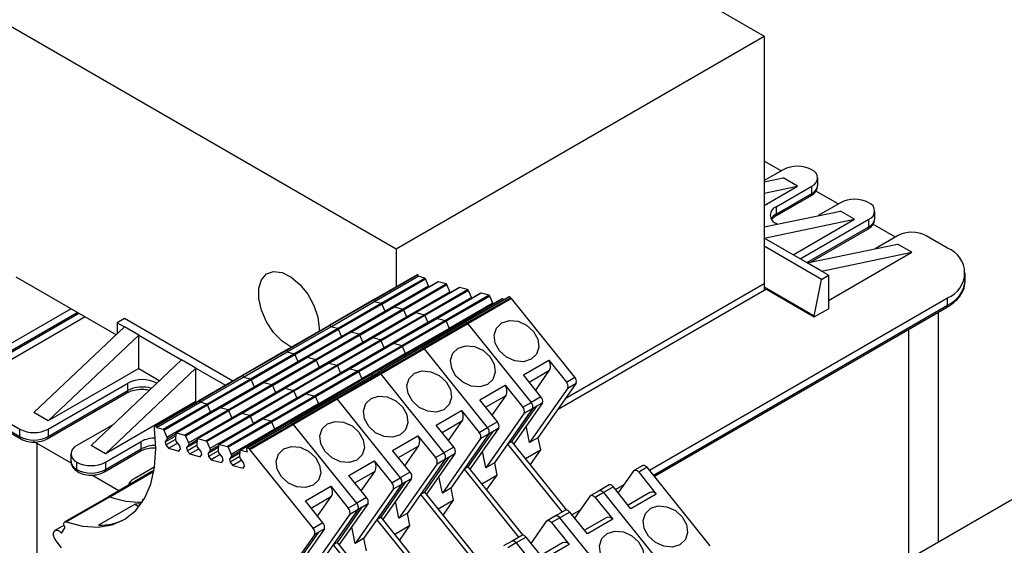
# Model space of a CAD drawing. Extents: x 0 to 2467, y -1709 to -950.
# Drawn here: x 907 to 1004, y -1398 to -1346 of the extents above; entities that cross this region are included whole.
import ezdxf

# ---------------------------------------------------------------- set-up
doc = ezdxf.new("R2010")
doc.units = 0
doc.header["$LTSCALE"] = 20
doc.header["$MEASUREMENT"] = 0
doc.layers.add('1', color=7, linetype='CONTINUOUS')

msp = doc.modelspace()

# ---------------------------------------------------------------- linework, layer by layer
at = {"layer": '1'}
for p, q in [((874.2027, -1286.61999), (980.26871, -1347.85059)), ((837.7867, -1307.6425), (943.85271, -1368.8731)), ((943.85271, -1368.8731), (980.26871, -1347.85059)), ((980.26871, -1347.85059), (980.26871, -1372.34681)), ((981.93025, -1361.18259), (980.26871, -1360.22341)), ((982.14255, -1361.06004), (980.26871, -1362.14178)), ((980.26871, -1362.26542), (982.14254, -1361.87645)), ((983.55676, -1362.69285), (982.14254, -1361.87645)), ((985.55676, -1362.61134), (985.55676, -1361.87645)), ((980.26871, -1364.591), (983.55676, -1362.69285)), ((980.26871, -1363.37539), (983.55676, -1362.69285)), ((981.43544, -1364.73387), (984.97097, -1362.69285)), ((981.43544, -1365.46876), (984.97097, -1363.42774)), ((984.97097, -1363.42774), (984.97097, -1362.69285)), ((987.58711, -1364.44823), (985.36463, -1363.16522)), ((981.33186, -1365.69768), (984.8674, -1363.65666)), ((987.7994, -1364.32567), (985.59114, -1365.60047)), ((980.26871, -1366.70531), (987.7994, -1365.14208)), ((981.43544, -1364.73387), (981.43544, -1365.46876)), ((989.21361, -1365.95849), (987.7994, -1365.14208)), ((991.21361, -1365.87697), (991.21361, -1365.14208)), ((980.26871, -1367.81528), (989.21361, -1365.95849)), ((980.99196, -1365.97158), (981.33186, -1365.69768)), ((981.5665, -1366.43591), (981.43544, -1366.36669)), ((983.13296, -1369.46877), (989.21361, -1365.95849)), ((983.84007, -1369.87698), (990.62783, -1365.95849)), ((990.62783, -1366.69337), (990.62783, -1365.95849)), ((993.24396, -1367.71386), (991.02148, -1366.43085)), ((984.47657, -1370.24442), (990.62783, -1366.69337)), ((984.86019, -1370.19209), (990.52425, -1366.92229)), ((984.51136, -1370.2645), (980.26871, -1367.81528)), ((993.45626, -1367.5913), (991.24799, -1368.8661)), ((998.406, -1368.81592), (996.28468, -1367.5913)), ((943.85271, -1368.8731), (943.85271, -1372.6318)), ((985.92557, -1371.89732), (980.26871, -1368.63169)), ((984.51136, -1370.2645), (993.45626, -1368.40771)), ((985.92557, -1371.08091), (994.87047, -1369.22412)), ((986.63267, -1373.9797), (994.87047, -1369.22412)), ((994.87047, -1369.22412), (993.45626, -1368.40771)), ((985.92557, -1371.08091), (984.51136, -1370.2645)), ((986.63268, -1371.48911), (985.92557, -1371.08091)), ((1000.16336, -1372.00003), (1000.16336, -1371.26514)), ((916.15216, -1377.37814), (906.28018, -1371.67916)), ((945.92528, -1371.43534), (941.61193, -1373.92539)), ((941.67962, -1373.90657), (945.99297, -1371.41653)), ((941.71581, -1374.08341), (946.02916, -1371.59337)), ((942.38275, -1374.26206), (946.6961, -1371.77201)), ((942.46016, -1374.34104), (946.77352, -1371.85099)), ((947.98991, -1372.13013), (943.67655, -1374.62017)), ((943.70676, -1374.61668), (948.02011, -1372.12664)), ((946.02916, -1371.59337), (945.99297, -1371.41653)), ((946.6961, -1371.77201), (946.02916, -1371.59337)), ((947.06958, -1372.54834), (946.77352, -1371.85099)), ((948.81436, -1372.33939), (948.02011, -1372.12664)), ((985.21846, -1375.53086), (985.92557, -1371.89732)), ((985.92557, -1371.89732), (986.63268, -1371.48911)), ((986.63268, -1371.48911), (986.63268, -1374.7961)), ((942.75622, -1375.03838), (947.06958, -1372.54834)), ((944.50101, -1374.82943), (948.81436, -1372.33939)), ((944.57761, -1374.90838), (948.89096, -1372.41834)), ((944.87356, -1375.60554), (949.18691, -1373.11549)), ((950.10728, -1372.69727), (945.79393, -1375.18731)), ((945.82409, -1375.1838), (950.13745, -1372.69376)), ((946.61835, -1375.39656), (950.9317, -1372.90651)), ((951.0083, -1372.98551), (946.69495, -1375.47555)), ((947.09027, -1372.64947), (947.06958, -1372.54834)), ((952.22461, -1373.26445), (947.91126, -1375.75449)), ((952.25478, -1373.26094), (947.94142, -1375.75098)), ((949.18691, -1373.11549), (948.89096, -1372.41834)), ((949.2076, -1373.21664), (949.18691, -1373.11549)), ((950.9317, -1372.90651), (950.13745, -1372.69376)), ((951.30424, -1373.68266), (951.0083, -1372.98551)), ((953.04904, -1373.47373), (952.25478, -1373.26094)), ((980.48084, -1372.87755), (959.8185, -1384.80566)), ((980.26871, -1372.34681), (960.59103, -1383.7065)), ((980.26871, -1372.34681), (980.26871, -1373.00001)), ((985.21846, -1375.53086), (980.26871, -1372.67343)), ((980.48084, -1372.87755), (985.21846, -1375.61251)), ((941.61193, -1373.92539), (937.29857, -1376.41543)), ((937.36627, -1376.39662), (941.67962, -1373.90657)), ((937.40246, -1376.57346), (941.71581, -1374.08341)), ((941.67962, -1373.90657), (941.71581, -1374.08341)), ((941.71581, -1374.08341), (942.38275, -1374.26206)), ((951.30424, -1373.68266), (946.99089, -1376.17271)), ((953.04904, -1373.47373), (948.73569, -1375.96378)), ((953.12564, -1373.55269), (948.81229, -1376.04274)), ((954.34146, -1373.83126), (950.0281, -1376.32131)), ((954.37305, -1373.82844), (950.05969, -1376.31848)), ((955.01032, -1373.61965), (950.69697, -1376.1097)), ((955.06721, -1373.61789), (950.75386, -1376.10794)), ((955.20804, -1373.70988), (950.89469, -1376.19992)), ((955.28094, -1373.79234), (950.96759, -1376.28239)), ((951.32494, -1373.78381), (951.30424, -1373.68266)), ((953.42159, -1374.24984), (953.12564, -1373.55269)), ((954.56131, -1373.87886), (954.37305, -1373.82844)), ((961.52764, -1381.56318), (955.28094, -1373.79234)), ((968.90741, -1390.74354), (998.406, -1373.71436)), ((998.406, -1374.44925), (998.406, -1373.71436)), ((903.08801, -1379.75578), (911.67941, -1374.79607)), ((903.08801, -1380.49067), (912.31591, -1375.16352)), ((938.0694, -1376.7521), (942.38275, -1374.26206)), ((938.14681, -1376.83108), (942.46016, -1374.34104)), ((938.44287, -1377.52843), (942.75622, -1375.03838)), ((943.67655, -1374.62017), (939.3632, -1377.11022)), ((939.39341, -1377.10673), (943.70676, -1374.61668)), ((940.18766, -1377.31948), (944.50101, -1374.82943)), ((940.26426, -1377.39843), (944.57761, -1374.90838)), ((945.79393, -1375.18731), (941.48057, -1377.67736)), ((941.51074, -1377.67385), (945.82409, -1375.1838)), ((942.46016, -1374.34104), (942.75622, -1375.03838)), ((942.75622, -1375.03838), (942.77692, -1375.13952)), ((943.70676, -1374.61668), (944.50101, -1374.82943)), ((944.57761, -1374.90838), (944.87356, -1375.60554)), ((945.82409, -1375.1838), (946.61835, -1375.39656)), ((953.42159, -1374.24984), (949.10823, -1376.73988)), ((953.44217, -1374.35041), (953.42159, -1374.24984)), ((969.31091, -1391.24549), (998.406, -1374.44925)), ((969.40377, -1391.36101), (998.30243, -1374.67817)), ((985.21846, -1375.61251), (986.63268, -1374.7961)), ((997.51655, -1397.81988), (997.51655, -1375.13184)), ((902.98443, -1380.71959), (912.4624, -1375.24808)), ((913.09363, -1375.61248), (904.50222, -1380.57219)), ((916.98266, -1375.77526), (916.27555, -1376.18346)), ((916.27555, -1376.18346), (916.98266, -1376.59166)), ((916.27555, -1376.18346), (916.27555, -1377.26129)), ((927.69508, -1381.95941), (916.98266, -1375.77526)), ((940.5602, -1378.09558), (944.87356, -1375.60554)), ((942.30499, -1377.8866), (946.61835, -1375.39656)), ((946.69495, -1375.47555), (942.3816, -1377.9656)), ((946.99089, -1376.17271), (942.67754, -1378.66275)), ((947.91126, -1375.75449), (943.59791, -1378.24454)), ((947.94142, -1375.75098), (943.62807, -1378.24103)), ((948.73569, -1375.96378), (944.42234, -1378.45382)), ((948.81229, -1376.04274), (944.49894, -1378.53278)), ((944.87356, -1375.60554), (944.89425, -1375.70669)), ((950.69697, -1376.1097), (946.38362, -1378.59975)), ((950.75386, -1376.10794), (946.44051, -1378.59798)), ((946.69495, -1375.47555), (946.99089, -1376.17271)), ((946.99089, -1376.17271), (947.01159, -1376.27386)), ((947.94142, -1375.75098), (948.73569, -1375.96378)), ((948.81229, -1376.04274), (949.10823, -1376.73988)), ((985.21846, -1375.53086), (985.21846, -1375.61251)), ((916.98266, -1376.59166), (908.03775, -1385.06244)), ((918.39687, -1377.40807), (916.98266, -1376.59166)), ((937.29857, -1376.41543), (932.98522, -1378.90548)), ((933.05292, -1378.88666), (937.36627, -1376.39662)), ((933.08911, -1379.0635), (937.40246, -1376.57346)), ((933.75605, -1379.24215), (938.0694, -1376.7521)), ((933.83346, -1379.32113), (938.14681, -1376.83108)), ((939.3632, -1377.11022), (935.04985, -1379.60026)), ((935.08006, -1379.59677), (939.39341, -1377.10673)), ((936.25131, -1376.73302), (936.24007, -1377.02649)), ((937.40246, -1376.57346), (937.36627, -1376.39662)), ((938.0694, -1376.7521), (937.40246, -1376.57346)), ((938.44287, -1377.52843), (938.14681, -1376.83108)), ((940.18766, -1377.31948), (939.39341, -1377.10673)), ((949.10823, -1376.73988), (944.79488, -1379.22993)), ((950.0281, -1376.32131), (945.71475, -1378.81135)), ((950.05969, -1376.31848), (945.74634, -1378.80853)), ((950.89469, -1376.19992), (946.58134, -1378.68997)), ((950.96759, -1376.28239), (946.65424, -1378.77243)), ((949.10823, -1376.73988), (949.12882, -1376.84045)), ((950.05969, -1376.31848), (950.24796, -1376.36891)), ((950.96759, -1376.28239), (957.21429, -1384.05323)), ((994.58762, -1399.51071), (994.58762, -1376.82269)), ((918.39687, -1377.40807), (909.45197, -1385.87884)), ((918.39687, -1377.40807), (922.63951, -1379.8573)), ((918.39687, -1380.71506), (918.39687, -1377.40807)), ((934.12952, -1380.01847), (938.44287, -1377.52843)), ((935.87431, -1379.80952), (940.18766, -1377.31948)), ((935.95091, -1379.88847), (940.26426, -1377.39843)), ((936.24685, -1380.58563), (940.5602, -1378.09558)), ((941.48057, -1377.67736), (937.16722, -1380.1674)), ((937.19739, -1380.16389), (941.51074, -1377.67385)), ((937.99164, -1380.37664), (942.30499, -1377.8866)), ((942.3816, -1377.9656), (938.06825, -1380.45564)), ((938.46357, -1377.62956), (938.44287, -1377.52843)), ((940.5602, -1378.09558), (940.26426, -1377.39843)), ((940.5809, -1378.19673), (940.5602, -1378.09558)), ((942.30499, -1377.8866), (941.51074, -1377.67385)), ((942.67754, -1378.66275), (942.3816, -1377.9656)), ((932.98522, -1378.90548), (928.67187, -1381.39552)), ((928.73957, -1381.37671), (933.05292, -1378.88666)), ((928.77575, -1381.55355), (933.08911, -1379.0635)), ((933.05292, -1378.88666), (933.08911, -1379.0635)), ((933.08911, -1379.0635), (933.75605, -1379.24215)), ((942.67754, -1378.66275), (938.36419, -1381.1528)), ((943.59791, -1378.24454), (939.28456, -1380.73458)), ((943.62807, -1378.24103), (939.31472, -1380.73107)), ((944.42234, -1378.45382), (940.10898, -1380.94387)), ((944.49894, -1378.53278), (940.18559, -1381.02283)), ((945.71475, -1378.81135), (941.4014, -1381.3014)), ((945.74634, -1378.80853), (941.43299, -1381.29857)), ((946.38362, -1378.59975), (942.07027, -1381.08979)), ((946.44051, -1378.59798), (942.12715, -1381.08803)), ((946.58134, -1378.68997), (942.26799, -1381.18001)), ((946.65424, -1378.77243), (942.34089, -1381.26248)), ((942.69824, -1378.7639), (942.67754, -1378.66275)), ((944.42234, -1378.45382), (943.62807, -1378.24103)), ((944.79488, -1379.22993), (944.49894, -1378.53278)), ((945.93461, -1378.85895), (945.74634, -1378.80853)), ((952.90094, -1386.54327), (946.65424, -1378.77243)), ((922.63951, -1379.8573), (913.69461, -1388.32807)), ((924.05372, -1380.67371), (922.63951, -1379.8573)), ((929.4427, -1381.73219), (933.75605, -1379.24215)), ((929.52011, -1381.81117), (933.83346, -1379.32113)), ((929.81617, -1382.50852), (934.12952, -1380.01847)), ((935.04985, -1379.60026), (930.7365, -1382.0903)), ((930.76671, -1382.08682), (935.08006, -1379.59677)), ((931.56096, -1382.29957), (935.87431, -1379.80952)), ((931.63756, -1382.37851), (935.95091, -1379.88847)), ((933.83346, -1379.32113), (934.12952, -1380.01847)), ((934.12952, -1380.01847), (934.15022, -1380.11961)), ((935.08006, -1379.59677), (935.87431, -1379.80952)), ((935.95091, -1379.88847), (936.24685, -1380.58563)), ((944.79488, -1379.22993), (940.48153, -1381.71997)), ((944.81547, -1379.3305), (944.79488, -1379.22993)), ((956.44611, -1381.32683), (958.95634, -1379.87771)), ((958.95634, -1379.87771), (960.69679, -1382.04282)), ((918.39687, -1380.71506), (909.45197, -1385.87884)), ((924.05372, -1380.67371), (915.10882, -1389.14448)), ((918.39687, -1380.71506), (920.46997, -1381.91184)), ((924.05372, -1380.67371), (926.98797, -1382.36761)), ((924.05372, -1383.9807), (924.05372, -1380.67371)), ((931.9335, -1383.07567), (936.24685, -1380.58563)), ((937.16722, -1380.1674), (932.85387, -1382.65745)), ((932.88404, -1382.65393), (937.19739, -1380.16389)), ((933.67829, -1382.86669), (937.99164, -1380.37664)), ((938.06825, -1380.45564), (933.7549, -1382.94569)), ((939.28456, -1380.73458), (934.9712, -1383.22463)), ((939.31472, -1380.73107), (935.00137, -1383.22111)), ((940.10898, -1380.94387), (935.79563, -1383.43391)), ((940.18559, -1381.02283), (935.87224, -1383.51287)), ((936.24685, -1380.58563), (936.26755, -1380.68677)), ((937.19739, -1380.16389), (937.99164, -1380.37664)), ((938.06825, -1380.45564), (938.36419, -1381.1528)), ((939.31472, -1380.73107), (940.10898, -1380.94387)), ((940.18559, -1381.02283), (940.48153, -1381.71997)), ((957.02374, -1382.04541), (959.04203, -1380.88028)), ((957.66366, -1382.84145), (959.04203, -1380.88028)), ((928.67187, -1381.39552), (924.35852, -1383.88557)), ((924.42621, -1383.86675), (928.73957, -1381.37671)), ((924.4624, -1384.04359), (928.77575, -1381.55355)), ((925.12934, -1384.22224), (929.4427, -1381.73219)), ((925.20676, -1384.30122), (929.52011, -1381.81117)), ((928.73957, -1381.37671), (928.77575, -1381.55355)), ((928.77575, -1381.55355), (929.4427, -1381.73219)), ((929.52011, -1381.81117), (929.81617, -1382.50852)), ((938.36419, -1381.1528), (934.05084, -1383.64284)), ((940.48153, -1381.71997), (936.16818, -1384.21002)), ((941.4014, -1381.3014), (937.08805, -1383.79144)), ((941.43299, -1381.29857), (937.11964, -1383.78862)), ((942.07027, -1381.08979), (937.75692, -1383.57983)), ((942.12715, -1381.08803), (937.8138, -1383.57807)), ((942.26799, -1381.18001), (937.95464, -1383.67005)), ((942.34089, -1381.26248), (938.02754, -1383.75252)), ((938.36419, -1381.1528), (938.38489, -1381.25395)), ((940.48153, -1381.71997), (940.50211, -1381.82054)), ((941.43299, -1381.29857), (941.62126, -1381.349)), ((942.34089, -1381.26248), (948.58759, -1389.03332)), ((958.18656, -1383.49195), (956.44611, -1381.32683)), ((960.69679, -1382.04282), (961.52764, -1381.56318)), ((909.45197, -1386.69525), (917.33621, -1382.14378)), ((909.45197, -1387.43014), (917.33621, -1382.87867)), ((917.33621, -1382.87867), (917.33621, -1382.14378)), ((920.16464, -1382.14378), (920.20179, -1382.1658)), ((920.16464, -1382.20099), (920.16464, -1382.14378)), ((925.50282, -1384.99856), (929.81617, -1382.50852)), ((930.7365, -1382.0903), (926.42315, -1384.58035)), ((926.45336, -1384.57686), (930.76671, -1382.08682)), ((927.2476, -1384.78961), (931.56096, -1382.29957)), ((927.3242, -1384.86856), (931.63756, -1382.37851)), ((932.85387, -1382.65745), (928.54052, -1385.14749)), ((928.57069, -1385.14398), (932.88404, -1382.65393)), ((929.36494, -1385.35674), (933.67829, -1382.86669)), ((933.7549, -1382.94569), (929.44155, -1385.43573)), ((929.81617, -1382.50852), (929.83686, -1382.60965)), ((930.76671, -1382.08682), (931.56096, -1382.29957)), ((931.63756, -1382.37851), (931.9335, -1383.07567)), ((932.88404, -1382.65393), (933.67829, -1382.86669)), ((933.7549, -1382.94569), (934.05084, -1383.64284)), ((952.13276, -1383.81688), (954.64299, -1382.36776)), ((954.64299, -1382.36776), (956.38344, -1384.53287)), ((960.84514, -1382.64243), (957.05857, -1388.03005)), ((961.67599, -1382.16279), (957.88942, -1387.55041)), ((960.84514, -1382.64243), (961.67599, -1382.16279)), ((977.0526, -1409.63347), (1023.57311, -1382.77775)), ((909.34839, -1387.65906), (917.23263, -1383.10759)), ((924.05372, -1383.9807), (915.10882, -1389.14448)), ((924.35852, -1383.88557), (920.04517, -1386.37561)), ((920.11286, -1386.3568), (924.42621, -1383.86675)), ((924.05372, -1383.9807), (924.12372, -1384.02111)), ((924.4624, -1384.04359), (924.42621, -1383.86675)), ((927.62015, -1385.56572), (931.9335, -1383.07567)), ((934.05084, -1383.64284), (929.73749, -1386.13289)), ((934.9712, -1383.22463), (930.65785, -1385.71467)), ((935.00137, -1383.22111), (930.68802, -1385.71116)), ((935.79563, -1383.43391), (931.48228, -1385.92396)), ((935.87224, -1383.51287), (931.55888, -1386.00292)), ((931.9335, -1383.07567), (931.9542, -1383.17682)), ((937.08805, -1383.79144), (932.7747, -1386.28149)), ((937.11964, -1383.78862), (932.80629, -1386.27866)), ((937.75692, -1383.57983), (933.44356, -1386.06988)), ((937.8138, -1383.57807), (933.50045, -1386.06812)), ((937.95464, -1383.67005), (933.64128, -1386.1601)), ((938.02754, -1383.75252), (933.71418, -1386.24257)), ((934.05084, -1383.64284), (934.07154, -1383.74399)), ((935.00137, -1383.22111), (935.79563, -1383.43391)), ((935.87224, -1383.51287), (936.16818, -1384.21002)), ((937.11964, -1383.78862), (937.3079, -1383.83904)), ((938.02754, -1383.75252), (944.27424, -1391.52336)), ((953.87321, -1385.98199), (952.13276, -1383.81688)), ((952.71039, -1384.53545), (954.72868, -1383.37032)), ((953.3503, -1385.33149), (954.72868, -1383.37032)), ((958.18656, -1383.49195), (957.21429, -1384.05323)), ((920.14905, -1386.53364), (924.4624, -1384.04359)), ((920.81599, -1386.71228), (925.12934, -1384.22224)), ((920.89341, -1386.79126), (925.20676, -1384.30122)), ((926.42315, -1384.58035), (922.1098, -1387.07039)), ((922.14, -1387.06691), (926.45336, -1384.57686)), ((922.93425, -1387.27966), (927.2476, -1384.78961)), ((923.01085, -1387.3586), (927.3242, -1384.86856)), ((925.12934, -1384.22224), (924.4624, -1384.04359)), ((925.50282, -1384.99856), (925.20676, -1384.30122)), ((927.2476, -1384.78961), (926.45336, -1384.57686)), ((927.62015, -1385.56572), (927.3242, -1384.86856)), ((936.16818, -1384.21002), (931.85483, -1386.70006)), ((936.16818, -1384.21002), (936.18876, -1384.31059)), ((947.81941, -1386.30692), (950.32963, -1384.8578)), ((950.32963, -1384.8578), (952.07009, -1387.02291)), ((957.36264, -1384.65283), (953.57607, -1390.04046)), ((957.3437, -1384.68564), (954.89042, -1388.17622)), ((955.31469, -1387.93129), (957.76797, -1384.44072)), ((958.33491, -1384.09155), (955.48624, -1388.1447)), ((956.38344, -1384.53287), (957.21429, -1384.05323)), ((956.53179, -1385.13247), (957.36264, -1384.65283)), ((957.76797, -1384.44072), (957.3437, -1384.68564)), ((957.78691, -1384.40791), (958.33491, -1384.09155)), ((904.50222, -1385.47064), (906.62354, -1386.69525)), ((909.45197, -1385.87884), (908.03775, -1385.06244)), ((921.18947, -1387.48861), (925.50282, -1384.99856)), ((923.3068, -1388.05576), (927.62015, -1385.56572)), ((928.54052, -1385.14749), (924.22717, -1387.63754)), ((924.25734, -1387.63402), (928.57069, -1385.14398)), ((925.05159, -1387.84678), (929.36494, -1385.35674)), ((929.44155, -1385.43573), (925.1282, -1387.92578)), ((925.52351, -1385.0997), (925.50282, -1384.99856)), ((930.65785, -1385.71467), (926.3445, -1388.20472)), ((930.68802, -1385.71116), (926.37467, -1388.2012)), ((931.48228, -1385.92396), (927.16893, -1388.414)), ((927.64084, -1385.66686), (927.62015, -1385.56572)), ((929.36494, -1385.35674), (928.57069, -1385.14398)), ((929.73749, -1386.13289), (929.44155, -1385.43573)), ((931.48228, -1385.92396), (930.68802, -1385.71116)), ((948.39704, -1387.0255), (950.41532, -1385.86036)), ((949.03695, -1387.82154), (950.41532, -1385.86036)), ((956.53179, -1385.13247), (952.74522, -1390.5201)), ((904.50222, -1386.20553), (906.62354, -1387.43014)), ((904.60579, -1386.43445), (906.72712, -1387.65906)), ((906.62354, -1387.43014), (906.62354, -1386.69525)), ((909.45197, -1386.69525), (909.45197, -1387.43014)), ((915.90287, -1386.23686), (912.2804, -1388.32807)), ((920.11286, -1386.3568), (920.14905, -1386.53364)), ((920.14905, -1386.53364), (920.81599, -1386.71228)), ((920.89341, -1386.79126), (921.18947, -1387.48861)), ((929.73749, -1386.13289), (925.42413, -1388.62293)), ((931.55888, -1386.00292), (927.24553, -1388.49296)), ((931.85483, -1386.70006), (927.54148, -1389.19011)), ((932.7747, -1386.28149), (928.46135, -1388.77153)), ((932.80629, -1386.27866), (928.49294, -1388.76871)), ((933.44356, -1386.06988), (929.13021, -1388.55992)), ((933.50045, -1386.06812), (929.1871, -1388.55816)), ((933.64128, -1386.1601), (929.32793, -1388.65014)), ((933.71418, -1386.24257), (929.40083, -1388.73261)), ((929.75818, -1386.23404), (929.73749, -1386.13289)), ((931.85483, -1386.70006), (931.55888, -1386.00292)), ((931.87541, -1386.80063), (931.85483, -1386.70006)), ((932.99455, -1386.32909), (932.80629, -1386.27866)), ((939.96088, -1394.01341), (933.71418, -1386.24257)), ((949.55986, -1388.47204), (947.81941, -1386.30692)), ((954.02156, -1386.5816), (951.17289, -1390.63475)), ((952.07009, -1387.02291), (952.90094, -1386.54327)), ((953.87321, -1385.98199), (952.90094, -1386.54327)), ((953.47355, -1386.89796), (954.02156, -1386.5816)), ((957.05857, -1388.03005), (956.72218, -1386.38617)), ((921.01982, -1387.96093), (922.0776, -1387.35029)), ((921.22607, -1387.66747), (921.01982, -1387.96093)), ((921.08158, -1388.26279), (922.06146, -1387.69712)), ((921.18947, -1387.48861), (921.22607, -1387.66747)), ((921.22607, -1387.66747), (922.08593, -1387.17108)), ((922.0603, -1387.72187), (922.0887, -1387.1116)), ((922.0969, -1387.90075), (922.0603, -1387.72187)), ((922.14, -1387.06691), (922.93425, -1387.27966)), ((923.01085, -1387.3586), (923.3068, -1388.05576)), ((923.3434, -1388.23463), (924.20328, -1387.73823)), ((924.17764, -1388.28903), (924.20604, -1387.67877)), ((924.25734, -1387.63402), (925.05159, -1387.84678)), ((943.50605, -1388.79697), (946.01628, -1387.34785)), ((946.01628, -1387.34785), (947.75674, -1389.51296)), ((952.21844, -1387.62252), (948.43187, -1393.01014)), ((953.04929, -1387.14288), (949.26272, -1392.5305)), ((953.03035, -1387.17569), (950.57707, -1390.66626)), ((951.00133, -1390.42134), (953.45461, -1386.93076)), ((952.21844, -1387.62252), (953.04929, -1387.14288)), ((953.45461, -1386.93076), (953.03035, -1387.17569)), ((957.88942, -1387.55041), (957.05857, -1388.03005)), ((957.88942, -1387.55041), (958.13529, -1388.75199)), ((907.9971, -1387.88762), (908.3206, -1388.08333)), ((908.3206, -1388.08333), (911.73172, -1390.05253)), ((908.3206, -1388.08333), (908.3206, -1400.43164)), ((915.10882, -1389.14448), (913.69461, -1388.32807)), ((915.10882, -1389.96089), (918.64436, -1387.91987)), ((915.10882, -1390.69577), (918.64436, -1388.65475)), ((918.64436, -1388.65475), (918.64436, -1387.91987)), ((921.01982, -1387.96093), (921.08158, -1388.26279)), ((921.08158, -1388.26279), (921.34138, -1388.58597)), ((921.34138, -1388.58597), (922.23366, -1388.07087)), ((921.34138, -1388.58597), (922.36591, -1388.86042)), ((922.45414, -1388.34513), (922.0969, -1387.90075)), ((922.36591, -1388.86042), (922.51591, -1388.647)), ((922.51591, -1388.647), (922.45414, -1388.34513)), ((923.13714, -1388.5281), (924.19494, -1387.91745)), ((923.3434, -1388.23463), (923.13714, -1388.5281)), ((923.13714, -1388.5281), (923.19891, -1388.82994)), ((923.19891, -1388.82994), (924.1788, -1388.26427)), ((923.19891, -1388.82994), (923.45872, -1389.15314)), ((923.3068, -1388.05576), (923.3434, -1388.23463)), ((923.45872, -1389.15314), (924.351, -1388.63804)), ((924.21424, -1388.46791), (924.17764, -1388.28903)), ((924.57147, -1388.91231), (924.21424, -1388.46791)), ((925.1282, -1387.92578), (925.42413, -1388.62293)), ((926.31227, -1388.48461), (925.25449, -1389.09526)), ((925.46074, -1388.80182), (925.25449, -1389.09526)), ((926.29613, -1388.83144), (925.31625, -1389.39712)), ((925.42413, -1388.62293), (925.46074, -1388.80182)), ((926.32062, -1388.30542), (925.46074, -1388.80182)), ((926.29498, -1388.8562), (926.32339, -1388.24594)), ((926.37467, -1388.2012), (927.16893, -1388.414)), ((927.24553, -1388.49296), (927.54148, -1389.19011)), ((928.41231, -1389.42338), (928.44077, -1388.81316)), ((928.49294, -1388.76871), (929.15991, -1388.94737)), ((929.15991, -1388.94737), (929.1021, -1388.66484)), ((929.40083, -1388.73261), (935.64753, -1396.50345)), ((945.24651, -1390.96208), (943.50605, -1388.79697)), ((944.08369, -1389.51554), (946.10197, -1388.35041)), ((944.7236, -1390.31158), (946.10197, -1388.35041)), ((949.55986, -1388.47204), (948.58759, -1389.03332)), ((955.31469, -1387.93129), (954.89042, -1388.17622)), ((954.89042, -1388.17622), (960.28867, -1394.89158)), ((960.74741, -1394.68956), (955.31469, -1387.93129)), ((956.65935, -1389.60403), (958.13529, -1388.75199)), ((958.13529, -1388.75199), (957.12731, -1390.18618)), ((911.69461, -1389.14448), (911.69461, -1389.87936)), ((915.00525, -1390.92469), (918.54078, -1388.88368)), ((923.45872, -1389.15314), (924.48324, -1389.42759)), ((924.48324, -1389.42759), (924.63324, -1389.21416)), ((924.63324, -1389.21416), (924.57147, -1388.91231)), ((925.25449, -1389.09526), (925.31625, -1389.39712)), ((925.31625, -1389.39712), (925.57606, -1389.72031)), ((926.46834, -1389.20521), (925.57606, -1389.72031)), ((925.57606, -1389.72031), (926.60058, -1389.99475)), ((926.33158, -1389.03508), (926.29498, -1388.8562)), ((926.68881, -1389.47947), (926.33158, -1389.03508)), ((926.60058, -1389.99475), (926.75058, -1389.78133)), ((926.75058, -1389.78133), (926.68881, -1389.47947)), ((928.42965, -1389.05178), (927.37182, -1389.66244)), ((927.57808, -1389.36898), (927.37182, -1389.66244)), ((927.37182, -1389.66244), (927.4336, -1389.96429)), ((928.41347, -1389.39862), (927.4336, -1389.96429)), ((927.54148, -1389.19011), (927.57808, -1389.36898)), ((928.438, -1388.87255), (927.57808, -1389.36898)), ((928.58568, -1389.77239), (927.6934, -1390.28749)), ((928.44892, -1389.60225), (928.41231, -1389.42338)), ((928.80616, -1390.04666), (928.44892, -1389.60225)), ((948.73594, -1389.63292), (944.94937, -1395.02055)), ((948.717, -1389.66573), (946.26372, -1393.15631)), ((946.68798, -1392.91138), (949.14126, -1389.42081)), ((949.70821, -1389.07164), (946.85954, -1393.12479)), ((947.75674, -1389.51296), (948.58759, -1389.03332)), ((947.90509, -1390.11256), (948.73594, -1389.63292)), ((949.14126, -1389.42081), (948.717, -1389.66573)), ((949.1602, -1389.388), (949.70821, -1389.07164)), ((952.74522, -1390.5201), (952.40883, -1388.87622)), ((912.2804, -1390.69577), (912.2804, -1389.96089)), ((915.10882, -1389.96089), (915.10882, -1390.69577)), ((919.97674, -1390.41633), (917.93725, -1391.5937)), ((919.92255, -1390.7649), (919.70508, -1390.89044)), ((927.4336, -1389.96429), (927.6934, -1390.28749)), ((927.6934, -1390.28749), (928.71793, -1390.56192)), ((928.71793, -1390.56192), (928.86792, -1390.3485)), ((928.86792, -1390.3485), (928.80616, -1390.04666)), ((939.1927, -1391.28701), (941.70293, -1389.83789)), ((941.70293, -1389.83789), (943.44338, -1392.003)), ((947.90509, -1390.11256), (944.11851, -1395.50019)), ((951.00133, -1390.42134), (950.57707, -1390.66626)), ((950.57707, -1390.66626), (955.97531, -1397.38162)), ((956.43406, -1397.1796), (951.00133, -1390.42134)), ((953.57607, -1390.04046), (952.74522, -1390.5201)), ((953.57607, -1390.04046), (953.82194, -1391.24203)), ((965.83883, -1393.01129), (967.39753, -1390.79354)), ((968.26125, -1390.2891), (967.4304, -1390.76874)), ((968.68801, -1390.47061), (967.85716, -1390.95025)), ((974.93471, -1398.24145), (968.68801, -1390.47061)), ((913.75803, -1391.2223), (916.44413, -1392.77295)), ((919.70508, -1390.89044), (915.39173, -1393.38049)), ((915.54062, -1393.37563), (919.85397, -1390.88559)), ((919.85397, -1390.88559), (919.90665, -1390.85517)), ((940.93316, -1393.45213), (939.1927, -1391.28701)), ((939.77034, -1392.00558), (941.78862, -1390.84045)), ((940.41025, -1392.80163), (941.78862, -1390.84045)), ((945.39486, -1391.56169), (942.54618, -1395.61484)), ((943.44338, -1392.003), (944.27424, -1391.52336)), ((945.24651, -1390.96208), (944.27424, -1391.52336)), ((944.84685, -1391.87804), (945.39486, -1391.56169)), ((948.43187, -1393.01014), (948.09548, -1391.36626)), ((952.346, -1392.09408), (953.82194, -1391.24203)), ((953.82194, -1391.24203), (952.81396, -1392.67622)), ((967.85716, -1390.95025), (969.59761, -1393.11536)), ((934.87935, -1393.77706), (937.38958, -1392.32793)), ((937.38958, -1392.32793), (939.13003, -1394.49305)), ((943.59174, -1392.60261), (939.80516, -1397.99023)), ((944.42259, -1392.12297), (940.63601, -1397.51059)), ((944.40365, -1392.15577), (941.95037, -1395.64635)), ((942.37463, -1395.40143), (944.82791, -1391.91085)), ((943.59174, -1392.60261), (944.42259, -1392.12297)), ((944.82791, -1391.91085), (944.40365, -1392.15577)), ((949.26272, -1392.5305), (948.43187, -1393.01014)), ((949.26272, -1392.5305), (949.50859, -1393.73208)), ((964.92017, -1392.21786), (963.9479, -1392.77914)), ((965.34693, -1392.39937), (964.37465, -1392.96065)), ((967.08738, -1394.56448), (965.34693, -1392.39937)), ((965.56633, -1392.6723), (966.42578, -1392.17615)), ((915.39173, -1393.38049), (911.07838, -1395.87053)), ((911.22727, -1395.86568), (915.54062, -1393.37563)), ((918.94891, -1393.586), (918.73796, -1393.70778)), ((918.73796, -1393.70778), (918.87781, -1393.70645)), ((935.45699, -1394.49563), (937.47527, -1393.3305)), ((936.0969, -1395.29167), (937.47527, -1393.3305)), ((940.93316, -1393.45213), (939.96088, -1394.01341)), ((946.68798, -1392.91138), (946.26372, -1393.15631)), ((946.26372, -1393.15631), (951.66196, -1399.87167)), ((952.12071, -1399.66965), (946.68798, -1392.91138)), ((961.52548, -1395.50133), (963.08418, -1393.28358)), ((963.9479, -1392.77914), (963.11705, -1393.25878)), ((964.37465, -1392.96065), (963.5438, -1393.44029)), ((963.5438, -1393.44029), (965.28426, -1395.6054)), ((964.37465, -1392.96065), (970.62135, -1400.73149)), ((968.95239, -1392.96457), (966.80008, -1394.20708)), ((969.59761, -1393.11536), (967.08738, -1394.56448)), ((918.03085, -1394.11598), (914.42461, -1396.19782)), ((918.62745, -1394.0893), (918.03085, -1394.11598)), ((918.03085, -1394.11598), (918.41669, -1394.36992)), ((936.6198, -1395.94217), (934.87935, -1393.77706)), ((940.10923, -1394.61301), (936.32266, -1400.00064)), ((940.09029, -1394.64582), (937.63702, -1398.1364)), ((938.06128, -1397.89147), (940.51456, -1394.4009)), ((941.08151, -1394.05173), (938.23283, -1398.10488)), ((939.13003, -1394.49305), (939.96088, -1394.01341)), ((939.27839, -1395.09265), (940.10923, -1394.61301)), ((940.51456, -1394.4009), (940.09029, -1394.64582)), ((940.5335, -1394.36809), (941.08151, -1394.05173)), ((944.11851, -1395.50019), (943.78213, -1393.85631)), ((948.03264, -1394.58412), (949.50859, -1393.73208)), ((949.50859, -1393.73208), (948.50061, -1395.16627)), ((961.25298, -1395.16235), (962.11243, -1394.6662)), ((939.27839, -1395.09265), (935.49181, -1400.48027)), ((942.37463, -1395.40143), (941.95037, -1395.64635)), ((941.95037, -1395.64635), (947.34861, -1402.36171)), ((947.80736, -1402.15969), (942.37463, -1395.40143)), ((944.94937, -1395.02055), (944.11851, -1395.50019)), ((944.94937, -1395.02055), (945.19524, -1396.22212)), ((959.63454, -1395.26919), (958.8037, -1395.74883)), ((960.0613, -1395.4507), (959.23045, -1395.93034)), ((960.60682, -1394.70791), (959.63454, -1395.26919)), ((961.03358, -1394.88942), (960.0613, -1395.4507)), ((966.308, -1403.22154), (960.0613, -1395.4507)), ((962.77403, -1397.05453), (961.03358, -1394.88942)), ((964.63904, -1395.45462), (962.48673, -1396.69712)), ((965.28426, -1395.6054), (962.77403, -1397.05453)), ((911.01285, -1396.1812), (910.10942, -1396.70274)), ((910.74956, -1396.975), (911.13745, -1396.4231)), ((936.76816, -1396.54178), (933.91948, -1400.59493)), ((936.6198, -1395.94217), (935.64753, -1396.50345)), ((936.22015, -1396.85813), (936.76816, -1396.54178)), ((939.80516, -1397.99023), (939.46878, -1396.34635)), ((943.71929, -1397.07417), (945.19524, -1396.22212)), ((945.19524, -1396.22212), (944.18726, -1397.65631)), ((957.21213, -1397.99138), (958.77083, -1395.77363)), ((959.23045, -1395.93034), (960.97091, -1398.09545)), ((935.77694, -1397.13586), (933.32367, -1400.62644)), ((933.74793, -1400.38152), (936.20121, -1396.89094)), ((936.20121, -1396.89094), (935.77694, -1397.13586)), ((940.63601, -1397.51059), (939.80516, -1397.99023)), ((940.63601, -1397.51059), (940.88189, -1398.71216)), ((956.29347, -1397.19795), (955.32119, -1397.75923)), ((956.72022, -1397.37946), (955.74795, -1397.94074)), ((958.46068, -1399.54457), (956.72022, -1397.37946)), ((910.77036, -1398.41516), (910.21923, -1397.72957)), ((938.06128, -1397.89147), (937.63702, -1398.1364)), ((937.63702, -1398.1364), (943.03526, -1404.85176)), ((943.49401, -1404.64973), (938.06128, -1397.89147)), ((955.32119, -1397.75923), (954.49034, -1398.23887)), ((955.74795, -1397.94074), (954.9171, -1398.42038)), ((955.74795, -1397.94074), (961.99465, -1405.71158)), ((960.32569, -1397.94466), (958.17338, -1399.18717)), ((960.97091, -1398.09545), (958.46068, -1399.54457))]:
    msp.add_line(p, q, dxfattribs=at)
at = {"layer": '1', "flags": 128}
for points in [[(933.50539, -1378.60519), (933.47069, -1378.5884), (932.57739, -1377.99539), (931.74351, -1377.13608), (931.04314, -1376.08681), (930.53852, -1374.9408), (930.27447, -1373.79988), (930.27447, -1372.76544), (930.53852, -1371.92938), (931.04314, -1371.366), (931.74351, -1371.12535), (932.57739, -1371.22882), (933.47069, -1371.6672), (934.34404, -1372.40156), (935.11982, -1373.36663), (935.72913, -1374.47668), (936.1178, -1375.63306), (936.25131, -1376.73302), (936.25131, -1376.73302)], [(945.92528, -1371.43534), (945.95575, -1371.42239), (945.99297, -1371.41653)], [(941.61193, -1373.92539), (941.6424, -1373.91244), (941.67962, -1373.90657)], [(941.61193, -1373.92539), (941.6424, -1373.91244), (941.67962, -1373.90657)], [(957.21088, -1379.79911), (956.46147, -1380.03117), (955.60589, -1379.95391), (954.77441, -1379.57909), (954.09361, -1378.96378), (953.66713, -1378.20165), (953.5599, -1377.40872), (953.78826, -1376.70573), (954.31742, -1376.19967), (955.06683, -1375.96762), (955.9224, -1376.04488), (956.75389, -1376.41971), (957.43469, -1377.03501), (957.86116, -1377.79714), (957.96839, -1378.59007), (957.74004, -1379.29307), (957.21088, -1379.79911)], [(937.29857, -1376.41543), (937.32905, -1376.40248), (937.36627, -1376.39662)], [(937.29857, -1376.41543), (937.32905, -1376.40248), (937.36627, -1376.39662)], [(932.98522, -1378.90548), (933.0157, -1378.89253), (933.05292, -1378.88666)], [(932.98522, -1378.90548), (933.0157, -1378.89253), (933.05292, -1378.88666)], [(952.89753, -1382.28916), (952.14812, -1382.52122), (951.29254, -1382.44396), (950.46106, -1382.06913), (949.78025, -1381.45382), (949.35378, -1380.6917), (949.24655, -1379.89877), (949.4749, -1379.19577), (950.00407, -1378.68972), (950.75348, -1378.45767), (951.60905, -1378.53493), (952.44054, -1378.90975), (953.12133, -1379.52506), (953.54781, -1380.28719), (953.65504, -1381.08011), (953.42669, -1381.78311), (952.89753, -1382.28916)], [(948.58418, -1384.7792), (947.83476, -1385.01126), (946.97919, -1384.934), (946.14771, -1384.55918), (945.4669, -1383.94387), (945.04043, -1383.18174), (944.9332, -1382.38881), (945.16155, -1381.68582), (945.69072, -1381.17976), (946.44013, -1380.94771), (947.2957, -1381.02497), (948.12719, -1381.39979), (948.80798, -1382.0151), (949.23446, -1382.77723), (949.34169, -1383.57016), (949.11334, -1384.27316), (948.58418, -1384.7792)], [(928.67187, -1381.39552), (928.70235, -1381.38257), (928.73957, -1381.37671)], [(928.67187, -1381.39552), (928.70235, -1381.38257), (928.73957, -1381.37671)], [(924.35852, -1383.88557), (924.38899, -1383.87262), (924.42621, -1383.86675)], [(924.35852, -1383.88557), (924.38899, -1383.87262), (924.42621, -1383.86675)], [(944.27083, -1387.26925), (943.52141, -1387.50131), (942.66584, -1387.42404), (941.83436, -1387.04922), (941.15355, -1386.43391), (940.72708, -1385.67179), (940.61985, -1384.87886), (940.8482, -1384.17586), (941.37736, -1383.6698), (942.12678, -1383.43776), (942.98235, -1383.51502), (943.81383, -1383.88984), (944.49463, -1384.50515), (944.92111, -1385.26728), (945.02834, -1386.0602), (944.79999, -1386.7632), (944.27083, -1387.26925)], [(939.95747, -1389.75929), (939.20806, -1389.99135), (938.35248, -1389.91409), (937.521, -1389.53927), (936.8402, -1388.92396), (936.41373, -1388.16183), (936.3065, -1387.3689), (936.53485, -1386.66591), (937.06401, -1386.15985), (937.81342, -1385.9278), (938.669, -1386.00506), (939.50048, -1386.37988), (940.18128, -1386.99519), (940.60776, -1387.75732), (940.71498, -1388.55025), (940.48664, -1389.25325), (939.95747, -1389.75929)], [(911.22727, -1395.86568), (912.84383, -1396.29545), (914.37442, -1396.39527), (915.78283, -1396.16282), (917.03575, -1395.60357), (918.10354, -1394.73076), (918.96095, -1393.56502), (919.58768, -1392.13395), (919.96893, -1390.47137), (920.09566, -1388.61663), (919.96489, -1386.6136)], [(919.96489, -1386.6136), (919.96146, -1386.56082), (919.96483, -1386.51198), (919.97495, -1386.46822), (919.99155, -1386.4306), (920.01425, -1386.40001), (920.0425, -1386.37719), (920.07564, -1386.36266), (920.11286, -1386.3568)], [(929.1021, -1388.66484), (929.09857, -1388.63733), (929.09962, -1388.61218), (929.10522, -1388.59044), (929.11512, -1388.57303), (929.12891, -1388.56071), (929.146, -1388.55396), (929.16568, -1388.55311), (929.1871, -1388.55816)], [(935.64412, -1392.24934), (934.89471, -1392.4814), (934.03913, -1392.40413), (933.20765, -1392.02931), (932.52685, -1391.414), (932.10037, -1390.65188), (931.99315, -1389.85895), (932.2215, -1389.15595), (932.75066, -1388.6499), (933.50007, -1388.41785), (934.35564, -1388.49511), (935.18713, -1388.86993), (935.86793, -1389.48524), (936.29441, -1390.24737), (936.40163, -1391.04029), (936.17329, -1391.74329), (935.64412, -1392.24934)], [(967.39753, -1390.79354), (967.44043, -1390.76341), (967.4912, -1390.74765), (967.54818, -1390.7468), (967.60949, -1390.76087), (967.67313, -1390.7894), (967.73701, -1390.83146), (967.79903, -1390.88566), (967.85716, -1390.95025)], [(968.26125, -1390.2891), (968.27128, -1390.28377), (968.32205, -1390.26801), (968.37903, -1390.26716), (968.44034, -1390.28123), (968.50398, -1390.30976), (968.56786, -1390.35182), (968.62988, -1390.40602), (968.68801, -1390.47061)], [(919.70508, -1390.89044), (919.77246, -1390.87166), (919.85397, -1390.88559)], [(919.70508, -1390.89044), (919.77246, -1390.87166), (919.85397, -1390.88559)], [(965.34693, -1392.39937), (965.2888, -1392.33479), (965.22678, -1392.28059), (965.1629, -1392.23853), (965.09926, -1392.20999), (965.03795, -1392.19592), (964.98097, -1392.19677), (964.9302, -1392.21253), (964.92017, -1392.21786)], [(915.39173, -1393.38049), (915.45911, -1393.36171), (915.54062, -1393.37563)], [(915.39173, -1393.38049), (915.45911, -1393.36171), (915.54062, -1393.37563)], [(963.08418, -1393.28358), (963.12708, -1393.25345), (963.17785, -1393.23769), (963.23483, -1393.23684), (963.29614, -1393.25091), (963.35978, -1393.27945), (963.42366, -1393.32151), (963.48568, -1393.37571), (963.5438, -1393.44029)], [(963.9479, -1392.77914), (963.98265, -1392.76401), (964.0415, -1392.75573), (964.10637, -1392.76499), (964.17476, -1392.79142), (964.24403, -1392.83404), (964.31152, -1392.89117), (964.37465, -1392.96065)], [(963.9479, -1392.77914), (963.95793, -1392.77381), (964.0087, -1392.75805), (964.06568, -1392.7572), (964.12699, -1392.77127), (964.19063, -1392.79981), (964.25451, -1392.84187), (964.31653, -1392.89607), (964.37465, -1392.96065)], [(961.03358, -1394.88942), (960.97545, -1394.82483), (960.91343, -1394.77063), (960.84955, -1394.72857), (960.78591, -1394.70003), (960.7246, -1394.68597), (960.66762, -1394.68682), (960.61685, -1394.70258), (960.60682, -1394.70791)], [(971.93844, -1398.12005), (971.18902, -1398.35211), (970.33344, -1398.27485), (969.50197, -1397.90003), (968.82116, -1397.28472), (968.39468, -1396.52259), (968.28746, -1395.72966), (968.51581, -1395.02667), (969.04498, -1394.52062), (969.79439, -1394.28856), (970.64996, -1394.36582), (971.48144, -1394.74064), (972.16224, -1395.35595), (972.58872, -1396.11808), (972.69594, -1396.91101), (972.46759, -1397.614), (971.93844, -1398.12005)], [(959.63454, -1395.26919), (959.66929, -1395.25406), (959.72815, -1395.24578), (959.79302, -1395.25504), (959.86141, -1395.28147), (959.93067, -1395.32409), (959.99817, -1395.38122), (960.0613, -1395.4507)], [(959.63454, -1395.26919), (959.64458, -1395.26386), (959.69535, -1395.2481), (959.75232, -1395.24725), (959.81364, -1395.26132), (959.87728, -1395.28985), (959.94116, -1395.33191), (960.00318, -1395.38611), (960.0613, -1395.4507)], [(911.13745, -1396.4231), (911.07003, -1396.32177), (911.02187, -1396.21112), (910.99738, -1396.10128), (910.99882, -1396.00235), (911.02605, -1395.92337), (911.07657, -1395.87159), (911.14576, -1395.85175), (911.22727, -1395.86568)], [(958.77083, -1395.77363), (958.81373, -1395.7435), (958.8645, -1395.72774), (958.92148, -1395.72689), (958.98279, -1395.74095), (959.04643, -1395.76949), (959.11031, -1395.81155), (959.17233, -1395.86575), (959.23045, -1395.93034)], [(910.21923, -1397.72957), (910.06366, -1397.4822), (909.97214, -1397.21506), (909.9586, -1396.9688), (910.02511, -1396.78094), (910.16155, -1396.68005), (910.34714, -1396.6815), (910.55361, -1396.78507), (910.74956, -1396.975)], [(956.72022, -1397.37946), (956.6621, -1397.31488), (956.60008, -1397.26068), (956.5362, -1397.21862), (956.47256, -1397.19008), (956.41125, -1397.17601), (956.35427, -1397.17686), (956.3035, -1397.19262), (956.29347, -1397.19795)], [(967.62508, -1400.6101), (966.87567, -1400.84215), (966.02009, -1400.76489), (965.18861, -1400.39008), (964.50781, -1399.77476), (964.08133, -1399.01263), (963.97411, -1398.21971), (964.20246, -1397.51671), (964.73162, -1397.01067), (965.48104, -1396.77861), (966.33661, -1396.85587), (967.16809, -1397.23069), (967.84889, -1397.846), (968.27537, -1398.60813), (968.38259, -1399.40105), (968.15424, -1400.10405), (967.62508, -1400.6101)], [(955.32119, -1397.75923), (955.35594, -1397.7441), (955.4148, -1397.73582), (955.47967, -1397.74508), (955.54805, -1397.77151), (955.61732, -1397.81413), (955.68482, -1397.87126), (955.74795, -1397.94074)], [(955.32119, -1397.75923), (955.33122, -1397.7539), (955.382, -1397.73814), (955.43897, -1397.73729), (955.50029, -1397.75136), (955.56393, -1397.7799), (955.62781, -1397.82196), (955.68983, -1397.87616), (955.74795, -1397.94074)]]:
    msp.add_lwpolyline(points, dxfattribs=at)
at = {"layer": '1'}
for centre, radius, start, end in [((983.55676, -1363.78944), 3.07402, 62.609468, 117.3904704), ((984.66112, -1361.87645), 0.87323, 290.7831762, 69.2168238), ((984.73313, -1363.45802), 0.23976, 304.0566202, 7.2558147), ((984.55586, -1362.51153), 1.00586, 294.3740669, 354.3056508), ((989.21361, -1367.05509), 3.07404, 62.609545, 117.3903318), ((990.31798, -1365.14208), 0.87323, 290.7833182, 69.2166818), ((981.74529, -1365.55028), 0.87323, 110.783553, 249.216447), ((982.015, -1366.5737), 1.24771, 117.6778062, 148.2818164), ((981.19907, -1365.49938), 0.23834, 302.7097844, 7.3808751), ((990.21272, -1365.77717), 1.00585, 294.3738691, 354.3061938), ((990.38999, -1366.72366), 0.23975, 304.0546168, 7.2564377), ((994.87047, -1370.32071), 3.07403, 62.609602, 117.390398), ((997.47644, -1371.26514), 2.61969, 290.7833855, 69.2166145), ((946.64684, -1371.89773), 0.13502, 20.251823, 68.602063), ((948.00935, -1372.16595), 0.04076, 74.6828529, 118.4929071), ((997.16062, -1371.70059), 3.01764, 294.3747107, 354.3052092), ((948.75986, -1372.46891), 0.14052, 21.0930994, 67.1793332), ((950.12671, -1372.73286), 0.04056, 74.6532297, 118.6319718), ((950.87691, -1373.03629), 0.14087, 21.128302, 67.1105697), ((952.24406, -1373.30016), 0.04066, 74.7151575, 118.5700441), ((952.99445, -1373.60333), 0.14062, 21.1050122, 67.1585947), ((954.36056, -1373.86685), 0.04039, 71.992516, 118.2310693), ((955.04063, -1373.679), 0.06663, 66.4934958, 117.0577237), ((954.91551, -1374.00396), 0.4148, 45.1511277, 68.5483105), ((954.37718, -1374.51778), 1.1589, 38.75382, 44.1976098), ((942.33349, -1374.38777), 0.13502, 20.251823, 68.602063), ((943.696, -1374.65599), 0.04076, 74.6828529, 118.4929071), ((944.44651, -1374.95895), 0.14052, 21.0930994, 67.1793332), ((945.81336, -1375.22291), 0.04056, 74.6532297, 118.6319718), ((998.16815, -1374.47953), 0.23977, 304.0572882, 7.2537662), ((946.56355, -1375.52633), 0.14087, 21.128302, 67.1105697), ((947.9307, -1375.79021), 0.04066, 74.7151575, 118.5700441), ((948.6811, -1376.09337), 0.14062, 21.1050122, 67.1585947), ((950.72728, -1376.16904), 0.06663, 66.4934958, 117.0577237), ((950.60216, -1376.494), 0.4148, 45.1511277, 68.5483105), ((938.02014, -1376.87782), 0.13502, 20.251823, 68.602063), ((939.38264, -1377.14604), 0.04076, 74.6828529, 118.4929071), ((950.04721, -1376.35689), 0.04039, 71.992516, 118.2310693), ((950.06383, -1377.00783), 1.1589, 38.75382, 44.1976098), ((940.13316, -1377.449), 0.14052, 21.0930994, 67.1793332), ((941.50001, -1377.71295), 0.04056, 74.6532297, 118.6319718), ((942.2502, -1378.01638), 0.14087, 21.128302, 67.1105697), ((943.61735, -1378.28025), 0.04066, 74.7151575, 118.5700441), ((944.36775, -1378.58342), 0.14062, 21.1050122, 67.1585947), ((945.73386, -1378.84694), 0.04039, 71.992516, 118.2310693), ((946.41393, -1378.65909), 0.06663, 66.4934958, 117.0577237), ((946.28881, -1378.98405), 0.4148, 45.1511277, 68.5483105), ((945.75048, -1379.49787), 1.1589, 38.75382, 44.1976098), ((933.70679, -1379.36786), 0.13502, 20.251823, 68.602063), ((935.06929, -1379.63608), 0.04076, 74.6828529, 118.4929071), ((935.81981, -1379.93904), 0.14052, 21.0930994, 67.1793332), ((958.10228, -1380.45565), 1.03122, 335.6841346, 34.0863272), ((937.18666, -1380.203), 0.04056, 74.6532297, 118.6319718), ((937.93685, -1380.50642), 0.14087, 21.128302, 67.1105697), ((939.304, -1380.7703), 0.04066, 74.7151575, 118.5700441), ((940.0544, -1381.07346), 0.14062, 21.1050122, 67.1585947), ((918.75042, -1384.87319), 3.07403, 62.6096288, 117.3904251), ((929.39344, -1381.85791), 0.13502, 20.251823, 68.602063), ((941.42051, -1381.33698), 0.04039, 71.992516, 118.2310693), ((942.10058, -1381.14913), 0.06663, 66.4934958, 117.0577237), ((941.97546, -1381.47409), 0.4148, 45.1511277, 68.5483105), ((941.43713, -1381.98792), 1.1589, 38.75382, 44.1976098), ((961.0617, -1381.99662), 0.63637, 344.8635904, 42.9299997), ((917.0912, -1382.9057), 0.2465, 305.0140359, 6.2970186), ((918.7638, -1385.68684), 3.15021, 73.2875952, 116.9474318), ((930.75594, -1382.12612), 0.04076, 74.6828529, 118.4929071), ((931.50646, -1382.42908), 0.14052, 21.0930994, 67.1793332), ((932.87331, -1382.69304), 0.04056, 74.6532297, 118.6319718), ((933.6235, -1382.99647), 0.14087, 21.128302, 67.1105697), ((953.78893, -1382.9457), 1.03122, 335.6841346, 34.0863272), ((960.23085, -1382.47626), 0.63637, 344.8635904, 42.9299997), ((934.99065, -1383.26034), 0.04066, 74.7151575, 118.5700441), ((935.74105, -1383.56351), 0.14062, 21.1050122, 67.1585947), ((937.10716, -1383.82702), 0.04039, 71.992516, 118.2310693), ((937.78723, -1383.63917), 0.06663, 66.4934958, 117.0577237), ((937.66211, -1383.96413), 0.4148, 45.1511277, 68.5483105), ((937.12378, -1384.47796), 1.1589, 38.75382, 44.1976098), ((957.72062, -1383.92538), 0.63637, 344.8635904, 42.9299997), ((925.08008, -1384.34795), 0.13502, 20.251823, 68.602063), ((926.44259, -1384.61617), 0.04076, 74.6828529, 118.4929071), ((927.1931, -1384.91913), 0.14052, 21.0930994, 67.1793332), ((949.47558, -1385.43574), 1.03122, 335.6841346, 34.0863272), ((955.9175, -1384.9663), 0.63637, 344.8635904, 42.9299997), ((956.79134, -1384.46922), 0.59325, 338.6047769, 44.5249922), ((956.74835, -1384.48666), 0.63637, 344.8635904, 42.9299997), ((957.58783, -1384.31486), 0.21975, 325.0579076, 334.9474681), ((928.55995, -1385.18309), 0.04056, 74.6532297, 118.6319718), ((929.31015, -1385.48651), 0.14087, 21.128302, 67.1105697), ((930.6773, -1385.75039), 0.04066, 74.7151575, 118.5700441), ((931.42769, -1386.05355), 0.14062, 21.1050122, 67.1585947), ((908.03776, -1383.96583), 3.07405, 242.6097091, 297.3902909), ((920.76673, -1386.838), 0.13502, 20.251823, 68.602063), ((932.7938, -1386.31707), 0.04039, 71.992516, 118.2310693), ((933.47387, -1386.12922), 0.06663, 66.4934958, 117.0577237), ((933.34875, -1386.45418), 0.4148, 45.1511277, 68.5483105), ((932.81042, -1386.96801), 1.1589, 38.75382, 44.1976098), ((952.43499, -1386.97671), 0.63637, 344.8635904, 42.9299997), ((952.47799, -1386.95927), 0.59325, 338.6047769, 44.5249922), ((953.27448, -1386.8049), 0.21975, 325.0579076, 334.9474681), ((953.40727, -1386.41543), 0.63637, 344.8635904, 42.9299997), ((906.87389, -1387.45477), 0.25156, 174.380933, 234.2939301), ((908.03776, -1384.70071), 3.07405, 242.6097091, 297.3902909), ((909.20163, -1387.45477), 0.25155, 305.7058539, 5.6197571), ((920.01811, -1390.53865), 2.95724, 89.2052601, 117.6805085), ((922.13035, -1387.10761), 0.04184, 76.6534229, 185.4639982), ((922.87975, -1387.40917), 0.14052, 21.0930994, 67.1793332), ((924.24775, -1387.67481), 0.0419, 76.7747037, 185.423874), ((924.9968, -1387.97656), 0.14087, 21.128302, 67.1105697), ((945.16223, -1387.92579), 1.03122, 335.6841346, 34.0863272), ((951.60415, -1387.45635), 0.63637, 344.8635904, 42.9299997), ((912.59025, -1389.14448), 0.87323, 110.7834902, 249.2165098), ((918.39934, -1388.68179), 0.2465, 305.0154517, 6.2969832), ((920.02223, -1391.28696), 2.97103, 88.6488411, 117.630638), ((926.36508, -1388.24197), 0.04188, 76.7651886, 185.4373313), ((927.11434, -1388.5436), 0.14062, 21.1050122, 67.1585947), ((928.4815, -1388.80811), 0.04103, 73.8143115, 187.0570626), ((929.0354, -1388.94422), 0.4148, 45.1511277, 68.5483105), ((928.49707, -1389.45805), 1.1589, 38.75382, 44.1976098), ((949.09392, -1388.90547), 0.63637, 344.8635904, 42.9299997), ((947.29079, -1389.94639), 0.63637, 344.8635904, 42.9299997), ((948.16463, -1389.44931), 0.59325, 338.6047769, 44.5249922), ((948.12164, -1389.46675), 0.63637, 344.8635904, 42.9299997), ((948.96113, -1389.29495), 0.21975, 325.0579076, 334.9474681), ((912.69552, -1389.77955), 1.00588, 185.6947754, 245.6253047), ((912.53075, -1390.7204), 0.25156, 174.380933, 234.2939301), ((913.69461, -1387.23146), 3.07405, 242.6096809, 297.3903191), ((913.69461, -1387.96635), 3.07405, 242.6096809, 297.3903191), ((914.85847, -1390.7204), 0.25156, 305.7082077, 5.6187839), ((940.84888, -1390.41583), 1.03122, 335.6841346, 34.0863272), ((918.4035, -1392.57015), 1.08205, 115.5240798, 162.0090966), ((943.85128, -1391.93936), 0.59325, 338.6047769, 44.5249922), ((943.80829, -1391.9568), 0.63637, 344.8635904, 42.9299997), ((944.78056, -1391.39552), 0.63637, 344.8635904, 42.9299997), ((936.53553, -1392.90588), 1.03122, 335.6841346, 34.0863272), ((942.97744, -1392.43644), 0.63637, 344.8635904, 42.9299997), ((944.64778, -1391.78499), 0.21975, 325.0579076, 334.9474681), ((918.39479, -1386.02155), 7.88852, 248.7884495, 272.6166471), ((940.46721, -1393.88556), 0.63637, 344.8635904, 42.9299997), ((969.17179, -1393.4816), 0.56165, 40.6986947, 112.9937536), ((938.66409, -1394.92648), 0.63637, 344.8635904, 42.9299997), ((939.49494, -1394.44684), 0.63637, 344.8635904, 42.9299997), ((939.53793, -1394.4294), 0.59325, 338.6047769, 44.5249922), ((940.33443, -1394.27504), 0.21975, 325.0579076, 334.9474681), ((914.51095, -1390.5874), 5.61109, 269.1182985, 297.2624277), ((964.85844, -1395.97165), 0.56165, 40.6986947, 112.9937536), ((935.22458, -1396.91945), 0.59325, 338.6047769, 44.5249922), ((936.15386, -1396.37561), 0.63637, 344.8635904, 42.9299997), ((936.02107, -1396.76508), 0.21975, 325.0579076, 334.9474681), ((960.54509, -1398.46169), 0.56165, 40.6986947, 112.9937536)]:
    msp.add_arc(centre, radius, start, end, dxfattribs=at)
for points, knots in [([(984.8674, -1363.65666), (984.97482, -1363.58504), (985.23276, -1363.41307), (985.50393, -1363.05455), (985.53388, -1362.74845), (985.54712, -1362.61308)], [0, 0, 0, 0, 0.28473262, 0.68369856, 1, 1, 1, 1]), ([(990.52425, -1366.92229), (990.63167, -1366.85068), (990.88961, -1366.6787), (991.16078, -1366.32018), (991.19073, -1366.01408), (991.20398, -1365.87872)], [0, 0, 0, 0, 0.284732797, 0.683698363, 1, 1, 1, 1]), ([(998.30243, -1374.67817), (998.4747, -1374.57103), (998.97491, -1374.25994), (999.61241, -1373.63376), (1000.10023, -1372.80044), (1000.13612, -1372.20588), (1000.15321, -1371.92282)], [0, 0, 0, 0, 0.15348265, 0.44564266, 0.73608223, 1, 1, 1, 1]), ([(917.23263, -1383.10759), (917.32478, -1383.05985), (917.58259, -1382.92629), (918.1527, -1382.77759), (918.8625, -1382.72365), (919.29621, -1382.80284), (919.49145, -1382.83849)], [0, 0, 0, 0, 0.16083782, 0.44999493, 0.75241542, 1, 1, 1, 1]), ([(906.72712, -1387.65906), (906.84335, -1387.71736), (907.16342, -1387.87789), (907.80499, -1388.00131), (908.57104, -1387.96482), (909.07987, -1387.80661), (909.31071, -1387.67977), (909.34839, -1387.65906)], [0, 0, 0, 0, 0.15230576, 0.41937693, 0.68736027, 0.94895568, 1, 1, 1, 1]), ([(918.54078, -1388.88368), (918.63292, -1388.83642), (918.8907, -1388.70421), (919.38985, -1388.55952), (919.80298, -1388.54902), (919.97599, -1388.54462)], [0, 0, 0, 0, 0.24430799, 0.68352824, 1, 1, 1, 1]), ([(911.70425, -1389.87762), (911.70107, -1389.89342), (911.66703, -1390.0626), (911.80694, -1390.38841), (912.06051, -1390.71585), (912.29147, -1390.86497), (912.38397, -1390.92469)], [0, 0, 0, 0, 0.03768022, 0.40330065, 0.76102427, 1, 1, 1, 1]), ([(912.38397, -1390.92469), (912.50021, -1390.983), (912.82027, -1391.14353), (913.46185, -1391.26695), (914.22789, -1391.23045), (914.73673, -1391.07225), (914.96756, -1390.9454), (915.00525, -1390.92469)], [0, 0, 0, 0, 0.15230685, 0.41937767, 0.68736067, 0.94895574, 1, 1, 1, 1])]:
    msp.add_open_spline(points, degree=3, knots=knots, dxfattribs=at)

doc.saveas('drawing.dxf')
